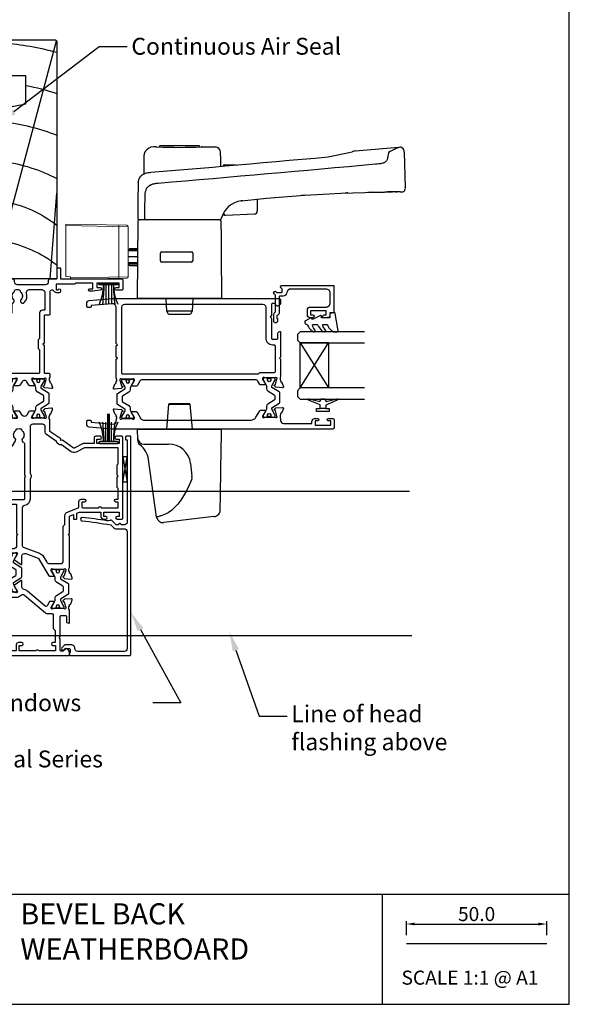
# Model space of a CAD drawing. Units: inches. Extents: x 0 to 5796, y -129 to 5363.
# Drawn here: x 3618 to 3814, y 794 to 1144 of the extents above; entities that cross this region are included whole.
import ezdxf
from ezdxf import colors
from ezdxf.entities.mleader import LeaderData, LeaderLine
from ezdxf.math import Vec2, Vec3

# ---------------------------------------------------------------- set-up
doc = ezdxf.new("R2010")
doc.units = ezdxf.units.IN
doc.header["$MEASUREMENT"] = 0
doc.layers.add('OMEGA WINDOWS AND DOORS', color=7, linetype='Continuous')
doc.styles.add('Arial-Bold', font='arialbd.ttf')
doc.styles.add('arialobs', font='ARIALUNI.TTF', dxfattribs={"height": 6})
doc.styles.get("Standard").update_dxf_attribs({"font": 'arial.ttf'})
doc.dimstyles.new('Copy of FULL', dxfattribs={"dimtxt": 5, "dimasz": 3, "dimexe": 1, "dimexo": 3, "dimgap": 1, "dimtad": 1, "dimdec": 1, "dimzin": 0, "dimdsep": 46, "dimtxsty": 'Arial-Bold', "dimcen": 2, "dimclrd": 2, "dimclre": 2, "dimclrt": 256, "dimadec": 0, "dimazin": 0, "dimtp": 1e-09, "dimtm": 1e-09, "dimtfac": 0.75, "dimtdec": 1, "dimtmove": 0, "dimatfit": 3, "dimfxl": 1, "dimtolj": 2, "dimtzin": 0, "dimarcsym": 0})

# ---------------------------------------------------------------- blocks, each defined once
blk = doc.blocks.new('50301')
for points in [[(11.7, 45), (16.15, 45, 0.258613), (17.61, 44.98, -0.123106), (17.7, 45), (17.9, 45, 0.359508), (18.19, 45.24, -0.263725), (18.39, 45.47), (19.8, 45.98, -0.548619), (20.2, 45.67), (19.99, 43.31, -0.176327), (19.91, 43.12), (19.54, 42.76, -0.57735), (19.21, 42.85), (19.16, 43.02, 0.267949), (19.02, 43.16), (17.03, 43.69, 0.065543), (16.95, 43.7), (16.8, 43.7, 0.576928), (16.54, 43.25, -0.13133), (16.7, 42.65), (16.7, 39.67, -0.127017), (16.55, 39.09, 0.767016), (17.11, 38.56), (18.9, 39.63, -0.583183), (19.2, 39.46), (19.2, 38.17, -0.263278), (19.01, 37.83), (17.67, 37.03, 0.461006), (17.57, 36.43), (22.85, 30.14, -0.124797), (23.45, 28.9, 0.356351), (24.43, 28.1), (26.47, 28.1, -0.606815), (26.63, 27.79), (24.97, 25.42, -0.39391), (24.71, 25.36), (22.91, 26.44, 0.767016), (22.35, 25.91, -0.127017), (22.5, 25.33), (22.5, 22.35, -0.13133), (22.34, 21.75, 0.576928), (22.6, 21.3), (22.75, 21.3, 0.065543), (22.83, 21.31), (24.82, 21.84, 0.267949), (24.96, 21.98), (25.01, 22.15, -0.57735), (25.34, 22.24), (25.7, 21.88, -0.176327), (25.79, 21.69), (26, 19.33, -0.548619), (25.6, 19.02), (24.19, 19.53, -0.263725), (23.99, 19.76, 0.359508), (23.7, 20), (23.45, 20, 0.267261), (21.95, 20), (21.4, 20, 0.414214), (21, 19.6), (21, 1, -0.414234), (20, 0), (13, 0, -0.414193), (12, 1), (12, 14.87, 0.267949), (11.5, 15.73), (0.65, 22, -0.267949), (0, 23.12), (0, 44.6, -0.414214), (0.4, 45), (0.99, 45, -0.341047), (2.44, 43.88, -0.26642), (2.39, 43.69), (1.5, 42.8), (1.5, 42.1, 0.414214), (1.9, 41.7), (5.9, 41.7), (6.3, 41.3), (6.7, 41.7), (13.8, 41.7, 0.414214), (14.2, 42.1), (14.2, 43.6, 0.414214), (13.8, 44), (11.9, 44, -0.32134), (11.71, 44.14), (11.51, 44.74, -0.513615)], [(1.6, 23.29), (12.3, 17.12, -0.267949), (13.6, 14.87), (13.6, 7.39, 0.577377), (14.2, 7.04, -0.87081), (15.17, 5.79, 0.19526), (14.65, 4.5), (14.65, 2.65), (15.2, 2.65), (15.44, 2.98, 0.315299), (17.56, 2.98), (17.8, 2.65), (18.35, 2.65), (18.35, 4.5, 0.197279), (17.82, 5.8, -0.908752), (18.77, 6.95, 0.603313), (19.4, 7.28), (19.4, 19.6, -0.280711), (20.48, 21.38, 0.280711), (20.7, 21.73), (20.7, 26.1, -0.213861), (21.37, 27.59, 0.405478), (21.47, 28.98), (15.13, 36.53, -0.176327), (14.9, 37.18), (14.9, 38.8, 0.414214), (14.5, 39.2), (9.6, 39.2), (8.9, 39.9), (4.6, 39.9), (4.6, 39.1, -1), (3.6, 39.1), (3.6, 40.1), (1.6, 40.1), (1.6, 34, -1), (1.6, 33.2), (1.6, 27.1), (3.6, 27.1), (3.6, 28.1, -1), (4.6, 28.1), (4.6, 26.9, -0.414214), (3.8, 26.1), (1.6, 26.1)]]:
    blk.add_lwpolyline(points, format="xyb", close=True)
blk = doc.blocks.new('50303')
for points in [[(0, 12.49), (0, 10.95, 0.261413), (0.19, 10.61), (1.43, 9.85, -0.561174), (1.43, 8.15), (0.19, 7.39, 0.261413), (0, 7.05), (0, 5.51, 0.576769), (0.3, 5.35), (2.02, 6.39, -0.84397), (2.64, 5.91, 0.123183), (2.5, 5.35), (2.5, 2.35, 0.13133), (2.66, 1.75, -0.576928), (2.4, 1.3), (2.25, 1.3, -0.065543), (2.17, 1.31), (0.18, 1.84, -0.267949), (0.04, 1.98), (-0.01, 2.15, 0.57735), (-0.34, 2.24), (-0.71, 1.88, 0.176327), (-0.79, 1.69), (-1, -0.67, 0.548619), (-0.6, -0.98), (0.81, -0.47, 0.263725), (1.01, -0.24, -0.359508), (1.3, 0), (1.5, 0, 0.123106), (1.59, 0.02, -0.258613), (3.05, 0), (26, 0, 0.414214), (27, 1), (27, 3), (36.1, 3, -0.414214), (36.5, 2.6), (36.5, 1, 0.414214), (37.5, 0), (46.9, 0), (47.5, 0.6), (51, 0.6), (51.6, 0), (53.3, 0, 1), (53.3, 1.4), (38, 1.4), (38, 5, 0.414214), (37.6, 5.4), (37.05, 5.4, -0.414214), (36.05, 6.4), (36.05, 16.6, -0.414214), (37.05, 17.6), (37.6, 17.6, 0.414214), (38, 18), (38, 20.4, -0.414214), (38.2, 20.6), (41.8, 20.6, 0.414214), (42, 20.8), (42, 21.6, 0.414214), (41.8, 21.8), (38.2, 21.8, -0.414214), (38, 22), (38, 43.6, 0.414214), (37.6, 44), (34.4, 44, 0.414214), (34, 43.6), (34, 41.6, 1), (35, 41.6), (35, 42.7), (36.5, 42.7), (36.5, 34.8), (35, 34.8), (35, 35.9, 0.943788), (34, 35.96), (33.71, 33.39, 0.028919), (33.7, 33.3), (33.7, 32.2, 1), (34.5, 32.2), (34.5, 33.3), (36.5, 33.3), (36.5, 27.2, 0.414214), (36.1, 26.8), (36.1, 20.3), (34.3, 20.3, -0.414214), (34.1, 20.5), (34.1, 21, 1), (34.1, 21.8), (33.5, 21.8, 0.414214), (33.1, 21.4), (33.1, 20.5, 0.259572), (33.67, 19.48, -0.754957), (33.25, 18), (25.3, 18, 0.414213), (25.1, 17.8), (25.1, 16.2, -0.414214), (24.9, 16), (15.2, 16), (14.8, 15.6), (14.4, 16), (4.7, 16, -0.414214), (4.5, 16.2), (4.5, 17.6, 0.414214), (4.1, 18), (3.05, 18, -0.267258), (1.55, 18), (1.3, 18, -0.359513), (1.01, 18.24, 0.263729), (0.81, 18.47), (-0.6, 18.98, 0.548619), (-1, 18.67), (-0.79, 16.31, 0.176327), (-0.71, 16.12), (-0.34, 15.76, 0.57735), (-0.01, 15.85), (0.04, 16.02, -0.267949), (0.18, 16.16), (2.17, 16.69, -0.065543), (2.25, 16.7), (2.4, 16.7, -0.576928), (2.66, 16.25, 0.13133), (2.5, 15.65), (2.5, 12.65, 0.123183), (2.64, 12.09, -0.84397), (2.02, 11.61), (0.3, 12.65, 0.576769)], [(33.76, 5.45, 0.316522), (34.13, 5.72, 0.166691), (34.13, 7.18, 0.316522), (33.76, 7.45, -0.224917), (33.45, 7.6, 0.443743), (30.71, 7.78, -1), (29.6, 8.92, -0.270322), (32.97, 9.76, 0.500288), (34.25, 10.72), (34.25, 15.2, 0.414214), (33.25, 16.2), (26.9, 16.2), (26.9, 15.4, -0.414214), (25.9, 14.4), (16.8, 14.4), (16.3, 13.9), (13.3, 13.9), (12.8, 14.4), (4.7, 14.4, 0.414214), (4.3, 14), (4.3, 2, 0.414214), (4.7, 1.6), (25.2, 1.6), (25.2, 3.6, -0.414214), (26.2, 4.6), (28.69, 4.6, 0.241531), (29.5, 5.02, -0.45841), (30.71, 5.12, 0.443743), (33.45, 5.3, -0.224917)]]:
    blk.add_lwpolyline(points, format="xyb", close=True)
blk = doc.blocks.new('50302')
for points in [[(8.07, 9.44), (6.47, 13.84, 0.171831), (6.3, 14.04), (0.19, 17.72, -0.263278), (0, 18.06), (0, 19.46, -0.583183), (0.3, 19.63), (2.09, 18.56, 0.767016), (2.65, 19.09, -0.127017), (2.5, 19.67), (2.5, 22.65, -0.13133), (2.66, 23.25, 0.576928), (2.4, 23.7), (2.25, 23.7, 0.065543), (2.17, 23.69), (0.18, 23.16, 0.267949), (0.04, 23.02), (-0.01, 22.85, -0.57735), (-0.34, 22.76), (-0.71, 23.12, -0.176327), (-0.79, 23.31), (-1, 25.67, -0.548619), (-0.6, 25.98), (0.81, 25.47, -0.263725), (1.01, 25.24, 0.359508), (1.3, 25), (1.55, 25, 0.267273), (3.05, 25), (14.4, 25), (14.8, 24.6), (15.2, 25), (21.4, 25), (21.94, 26.4), (20.5, 26.4, -0.414214), (20.3, 26.6), (20.3, 27.4, -0.414214), (20.5, 27.6), (22.4, 27.6), (22.8, 28.63), (22.8, 36.2), (21.3, 36.2, -0.414214), (20.3, 37.2), (20.3, 37.95, -1), (21.3, 37.95), (21.3, 37.2), (22.8, 37.2), (22.8, 42.7), (21.3, 42.7), (21.3, 41.95, -1), (20.3, 41.95), (20.3, 43.6, -0.414214), (20.7, 44), (49.4, 44, -0.414214), (49.8, 43.6), (49.8, 41.6, -1), (48.8, 41.6), (48.8, 42.7), (47.3, 42.7), (47.3, 34.8), (48.8, 34.8), (48.8, 35.9, -1), (49.8, 35.9), (49.8, 34.3, -0.414214), (49.3, 33.8), (47.3, 33.8), (47.3, 30.32, -0.116126), (47.2, 29.88), (45.62, 26.71, 0.274955), (45.63, 26.51), (48.4, 22.56), (48.3, 22), (48.86, 21.9), (51.53, 18.09, 0.244698), (51.69, 18), (55.75, 18, 0.267258), (57.25, 18), (57.5, 18, 0.359508), (57.79, 18.24, -0.263725), (57.99, 18.47), (59.4, 18.98, -0.548619), (59.8, 18.67), (59.59, 16.31, -0.176327), (59.51, 16.12), (59.14, 15.76, -0.57735), (58.81, 15.85), (58.76, 16.02, 0.267949), (58.62, 16.16), (56.63, 16.69, 0.065543), (56.55, 16.7), (56.4, 16.7, 0.576928), (56.14, 16.25, -0.13133), (56.3, 15.65), (56.3, 12.65, -0.123183), (56.16, 12.09, 0.84397), (56.78, 11.61), (58.5, 12.65, -0.585524), (58.8, 12.48), (58.8, 10.95, -0.261413), (58.61, 10.61), (57.37, 9.85, 0.561174), (57.37, 8.15), (58.61, 7.39, -0.261413), (58.8, 7.05), (58.8, 5.52, -0.585524), (58.5, 5.35), (56.78, 6.39, 0.84397), (56.16, 5.91, -0.123183), (56.3, 5.35), (56.3, 2.35, -0.13133), (56.14, 1.75, 0.576928), (56.4, 1.3), (56.55, 1.3, 0.065543), (56.63, 1.31), (58.62, 1.84, 0.267949), (58.76, 1.98), (58.81, 2.15, -0.57735), (59.14, 2.24), (59.51, 1.88, -0.176327), (59.59, 1.69), (59.8, -0.67, -0.548619), (59.4, -0.98), (57.99, -0.47, -0.263725), (57.79, -0.24, 0.359508), (57.5, 0), (56.4, 0, -0.414214), (54.8, 1.6), (54.8, 2.9, 0.414214), (54.4, 3.3), (46.62, 3.3, -0.414214), (46.22, 3.7), (46.22, 4.41, -0.267949), (46.42, 4.76), (48.24, 5.81, -0.34347), (48.97, 5.71, 0.452282), (51.75, 5.85, -0.224917), (52.06, 6, 0.316522), (52.43, 6.27, 0.166691), (52.43, 7.73, 0.316522), (52.06, 8, -0.224917), (51.75, 8.15, 0.443743), (49.01, 8.33, -0.575693), (47.68, 8.7, 0.34199), (47.29, 9), (36, 9), (35.6, 9.4), (35.2, 9), (27.6, 9, 0.414214), (27.2, 8.6), (27.2, 1, -0.414214), (26.2, 0), (23.8, 0, -1), (23.8, 1.4), (25.6, 1.4), (25.6, 6.2), (15.2, 6.2), (14.8, 6.6), (14.4, 6.2), (10.8, 6.2, 0.414214), (9.8, 5.2), (9.8, 1.6, -0.414214), (8.2, 0), (7.1, 0, 0.359508), (6.81, -0.24, -0.263725), (6.61, -0.47), (5.2, -0.98, -0.548619), (4.8, -0.67), (5.01, 1.69, -0.176327), (5.09, 1.88), (5.46, 2.24, -0.57735), (5.79, 2.15), (5.84, 1.98, 0.267949), (5.98, 1.84), (7.97, 1.31, 0.065543), (8.05, 1.3), (8.2, 1.3, 0.576928), (8.46, 1.75, -0.13133), (8.3, 2.35), (8.3, 5.33, -0.127017), (8.45, 5.91, 0.767016), (7.89, 6.44), (6.09, 5.36, -0.39391), (5.83, 5.42), (4.17, 7.79, -0.606815), (4.33, 8.1), (7.13, 8.1, 0.520567)], [(24.4, 35.5, 1), (24.4, 36.3), (24.4, 42.4), (26.4, 42.4), (26.4, 41.5, 1), (27.4, 41.5), (27.4, 42.4), (31.2, 42.4), (31.6, 42), (35.2, 42), (35.6, 42.4), (36, 42), (39.6, 42), (40, 42.4), (45.7, 42.4), (45.7, 30.51, -0.116126), (45.68, 30.42), (44.19, 27.42, 0.274955), (44.32, 25.59), (46.71, 22.18, 0.377964), (47.92, 20.44), (50.46, 16.83, 0.244698), (51.28, 16.4), (53.1, 16.4, -0.414214), (54.1, 15.4), (54.1, 12, -0.414214), (53.1, 11), (36.66, 11, 0.377964), (34.54, 11), (27.4, 11, 0.377964), (25.22, 9.07, -0.377964), (24.23, 8.2), (11.14, 8.2, -0.315299), (10.2, 8.86), (8.21, 14.32, 0.171831), (7.11, 15.66), (4.99, 16.94, -0.263278), (4.5, 17.79), (4.5, 21.8, -0.414214), (5.5, 22.8), (17.8, 22.8), (18.4, 23.4), (21.54, 23.4, 0.309879), (22.84, 24.3), (24.33, 28.14, -0.309879), (24.7, 28.4), (26.6, 28.4, 0.414214), (27.4, 29.2), (27.4, 30.4, 1), (26.4, 30.4), (26.4, 29.4), (24.8, 29.4, -0.414214), (24.4, 29.8)]]:
    blk.add_lwpolyline(points, format="xyb", close=True)
blk = doc.blocks.new('217100')
blk.add_lwpolyline([(2.46, -11.43, -0.131653), (2.3, -10.83), (2.3, -10.79, -0.258618), (2.39, -10.62), (5.01, -8.98, 0.258618), (5.2, -8.64), (5.2, -5.36, 0.258618), (5.01, -5.02), (2.39, -3.38, -0.258618), (2.3, -3.21), (2.3, -3.17, -0.131653), (2.46, -2.57), (3.47, -0.81, 0.131653), (3.5, -0.71), (3.5, -0.4, 0.414214), (3.1, 0), (2.5, 0), (2.5, -0.1), (2.12, -0.1, 0.414214), (1.92, -0.3), (1.92, -0.41, 0.109552), (1.94, -0.5, -1.569923), (0.86, -0.5, 0.109553), (0.87, -0.41), (0.87, -0.3, 0.414214), (0.67, -0.1), (0.3, -0.1), (0.3, 0), (-0.3, 0, 0.414214), (-0.7, -0.4), (-0.7, -0.71, 0.131653), (-0.67, -0.81), (0.34, -2.57, -0.131653), (0.5, -3.17), (0.5, -3.77, 0.258618), (0.97, -4.61), (3.21, -6.01, -0.258618), (3.4, -6.35), (3.4, -7.65, -0.258618), (3.21, -7.99), (0.97, -9.39, 0.258618), (0.5, -10.23), (0.5, -10.83, -0.131652), (0.34, -11.43), (-0.67, -13.19, 0.131652), (-0.7, -13.29), (-0.7, -13.6, 0.414214), (-0.3, -14), (0.3, -14), (0.3, -13.9), (0.67, -13.9, 0.414214), (0.87, -13.7), (0.87, -13.59, 0.109553), (0.86, -13.5, -1.569923), (1.94, -13.5, 0.109552), (1.92, -13.59), (1.92, -13.7, 0.414214), (2.12, -13.9), (2.5, -13.9), (2.5, -14), (3.1, -14, 0.414214), (3.5, -13.6), (3.5, -13.29, 0.131653), (3.47, -13.19), (2.46, -11.43)], format="xyb")
for centre in [(1.4, -0.75), (1.4, -13.25)]:
    blk.add_circle(centre, 0.6)
blk = doc.blocks.new('J411000')
for name, p in [('50302', (28.2, 20)), ('50303', (96, 20)), ('50301', (0, 0))]:
    blk.add_blockref(name, p)
at = {"rotation": 90}
for p in [(16.7, 39.48), (84.5, 32.53), (22.5, 22.71)]:
    blk.add_blockref('217100', p, dxfattribs=at)
at = {"xscale": -1, "rotation": 90}
blk.add_blockref('217100', (84.5, 25.47), dxfattribs=at)
blk = doc.blocks.new('50316')
blk.add_lwpolyline([(1.4, 2.95, 0.42701), (2.44, 1.95, -0.427015), (3.8, 0.66), (3.8, -1.11, -0.198912), (3.51, -1.82), (2.67, -2.65, -1), (1.97, -1.95), (2.45, -1.46), (2.45, -0.1, 0.414214), (2.05, 0.3), (1.19, 0.3, 0.341999), (0.99, 0.15, -0.341999), (0.8, 0), (0.2, 0, -0.414214), (0, 0.2), (0, 21.5, -0.414214), (0.4, 21.9), (77.8, 21.9, -0.414214), (78, 21.7), (78, 20.2, -0.414214), (77.8, 20), (76.9, 20, -0.414214), (76.7, 20.2), (76.7, 20.6), (47.5, 20.6, 0.414214), (46.5, 19.6), (46.5, 18.41, -1), (46.5, 17.41), (46.5, 16.65), (48.05, 15.1, -0.291178), (48.14, 14.68, -0.000475), (48.01, 14.33, 0.129114), (47.92, 13.31, -0.010972), (49.16, 4.63, -1), (47.97, 4.48, 0.012996), (46.47, 14.7), (45.39, 15.78, -0.198912), (45.1, 16.49), (45.1, 19.5, 0.414214), (44.1, 20.5), (2.4, 20.5, 0.414214), (1.4, 19.5)], format="xyb", close=True)
blk = doc.blocks.new('1.6mm single sided tape')
for p, q in [((-0.8, 4.5), (0.8, 4.5)), ((-0.8, -4.5), (-0.8, 4.5)), ((0.8, 4.5), (-0.8, -4.5)), ((0.8, -4.5), (-0.8, 4.5)), ((0.8, -4.5), (0.8, 4.5)), ((-0.8, -4.5), (0.8, -4.5))]:
    blk.add_line(p, q)
blk = doc.blocks.new('50311')
for points in [[(12.65, -0.01, -0.57735), (12.74, -0.34), (12.38, -0.71, -0.176327), (12.19, -0.79), (9.83, -1, -0.548619), (9.52, -0.6), (10.03, 0.81, -0.263725), (10.26, 1.01, 0.359508), (10.5, 1.3), (10.5, 1.5, -0.123106), (10.52, 1.59, 0.258616), (10.5, 3.05), (10.5, 9.6), (10.9, 10), (10.5, 10.4), (10.5, 14.4), (10.9, 14.8), (10.5, 15.2), (10.5, 28, 0.440011), (8.98, 29.39), (1.6, 28.75), (1.6, 28.4, -0.414214), (1.2, 28), (0.4, 28, -0.414214), (0, 28.4), (0, 29.5, -0.388879), (0.91, 30.49), (9.01, 31.2), (68.6, 31.2, -0.414214), (69, 30.8), (69, 30.01, -0.341047), (67.88, 28.56, -0.26642), (67.69, 28.61), (66.8, 29.5), (66.1, 29.5, 0.414214), (65.7, 29.1), (65.7, 25.1), (65.3, 24.7), (65.7, 24.3), (65.7, 17.2, 0.414214), (66.1, 16.8), (67.6, 16.8, 0.414214), (68, 17.2), (68, 18.88, -0.32134), (68.34, 19.35), (68.74, 19.49, -0.513616), (69, 19.3), (69, 10.4), (68.6, 10), (69, 9.6), (69, 3.55, 0.267267), (69, 2.05), (69, 1.8, 0.359506), (69.24, 1.51, -0.263723), (69.47, 1.31), (69.98, -0.1, -0.548619), (69.67, -0.5), (67.31, -0.29, -0.176327), (67.12, -0.21), (66.76, 0.16, -0.57735), (66.85, 0.49), (67.02, 0.54, 0.267949), (67.16, 0.68), (67.69, 2.67, 0.065543), (67.7, 2.75), (67.7, 2.9, 0.576928), (67.25, 3.16, -0.13133), (66.65, 3), (63.67, 3, -0.127017), (63.09, 3.15, 0.767016), (62.56, 2.59), (63.63, 0.8, -0.583183), (63.46, 0.5), (61.94, 0.5, -0.263278), (61.6, 0.69), (60.93, 1.82, 0.263278), (60.07, 2.3), (19.73, 2.3, 0.263278), (18.88, 1.82), (17.9, 0.19, -0.263278), (17.56, 0), (16.04, 0, -0.583183), (15.87, 0.3), (16.94, 2.09, 0.767016), (16.41, 2.65, -0.127017), (15.83, 2.5), (12.85, 2.5, -0.13133), (12.25, 2.66, 0.576928), (11.8, 2.4), (11.8, 2.25, 0.065543), (11.81, 2.17), (12.34, 0.18, 0.267949), (12.48, 0.04)], [(13.5, 29.2), (62.7, 29.2, -0.414214), (63.7, 28.2), (63.7, 17.2, 0.414214), (66.1, 14.8), (66.6, 14.8, -0.414214), (67, 14.4), (67, 5.2, -0.414213), (66.6, 4.8), (61.67, 4.8, 0.198912), (61.38, 4.68), (61, 4.3), (12.9, 4.3, -0.414214), (12.5, 4.7), (12.5, 28.2, -0.414214)]]:
    blk.add_lwpolyline(points, format="xyb", close=True)
blk = doc.blocks.new('50310')
blk.add_lwpolyline([(61.94, 0.5), (63.46, 0.5, -0.583183), (63.63, 0.2), (62.56, -1.59, 0.767016), (63.09, -2.15, -0.127017), (63.67, -2), (66.65, -2, -0.13133), (67.25, -2.16, 0.576928), (67.7, -1.9), (67.7, -1.75, 0.065543), (67.69, -1.67), (67.16, 0.32, 0.267949), (67.02, 0.46), (66.85, 0.51, -0.57735), (66.76, 0.84), (67.12, 1.21, -0.176327), (67.31, 1.29), (69.67, 1.5, -0.548619), (69.98, 1.1), (69.47, -0.31, -0.263725), (69.24, -0.51, 0.359508), (69, -0.8), (69, -1.05, 0.267261), (69, -2.55), (69, -3.2, 0.414214), (70, -4.2), (80.1, -4.2), (80.1, -3.5, -0.414214), (81.1, -2.5), (82.15, -2.5, -1), (82.15, -3.3), (81.3, -3.3), (81.3, -4.8), (86.8, -4.8), (86.8, -3.3), (85.95, -3.3, -1), (85.95, -2.5), (87.6, -2.5, -0.414214), (88, -2.9), (88, -5.8, -0.414214), (87.6, -6.2), (9, -6.2), (0.91, -5.49, -0.388879), (0, -4.5), (0, -3.4, -0.414214), (0.4, -3), (1.2, -3, -0.414214), (1.6, -3.4), (1.6, -3.75), (9.41, -4.43, 0.440011), (10.5, -3.43), (10.5, -3.05, 0.258613), (10.52, -1.59, -0.123106), (10.5, -1.5), (10.5, -1.3, 0.359508), (10.26, -1.01, -0.263725), (10.03, -0.81), (9.52, 0.6, -0.548619), (9.83, 1), (12.19, 0.79, -0.176327), (12.38, 0.71), (12.74, 0.34, -0.57735), (12.65, 0.01), (12.48, -0.04, 0.267949), (12.34, -0.18), (11.81, -2.17, 0.065543), (11.8, -2.25), (11.8, -2.4, 0.576928), (12.25, -2.66, -0.13133), (12.85, -2.5), (15.83, -2.5, -0.127017), (16.41, -2.65, 0.767016), (16.94, -2.09), (15.87, -0.3, -0.583183), (16.04, 0), (17.56, 0, -0.263278), (17.9, -0.19), (19.3, -2.52, 0.263278), (20.15, -3), (58.48, -3, 0.263278), (60.2, -2.03), (61.6, 0.31, -0.263278)], format="xyb", close=True)
blk = doc.blocks.new('J411013')
for name, p in [('50311', (0, 15.2)), ('217100', (63.51, 18.2)), ('50310', (0, 6.2))]:
    blk.add_blockref(name, p)
at = {"xscale": -1}
blk.add_blockref('217100', (15.99, 17.7), dxfattribs=at)
blk = doc.blocks.new('50317')
blk.add_lwpolyline([(9.6, 18.95, -0.414215), (9.8, 18.75), (9.8, 17.45), (11.06, 17.45, -0.364027), (11.26, 17.28), (11.5, 15.93), (11.5, 15.1, -0.493199), (11.25, 14.91), (10.87, 15.01, -0.339392), (10.5, 15.49), (10.5, 16.15), (9, 16.15), (9, 10.65), (10.5, 10.65), (10.5, 11.39, -0.994452), (11.5, 11.41), (11.5, 10.5, -0.414214), (10.5, 9.5), (8.7, 9.5, -0.414214), (7.7, 10.5), (7.7, 16.15, 0.414214), (6.2, 17.65), (2.8, 17.65, 0.414214), (1.3, 16.15), (1.3, 3.64, 0.38311), (2.64, 2.15, -0.38311), (3.8, 0.86), (3.8, -0.3, 0.414214), (4, -0.5), (9.69, -0.5, -0.32134), (10.63, -1.18), (10.69, -1.35), (11.76, -1.35, -0.414163), (12.01, -1.1), (12.01, -1.1), (12.2, -1.1), (12.57, -1.1), (12.75, -1.1), (12.75, -1.1, -0.41392), (13.3, -1.65), (13.3, -1.9, -0.414214), (12.75, -2.45), (10.41, -2.45, -0.312963), (9.47, -1.8), (3.6, -1.8, 0.198912), (3.46, -1.86), (2.96, -2.36, -1), (2.25, -1.65), (2.5, -1.4), (2.5, -1.32), (2.5, -1.32), (2.5, -1.05), (2.5, -1.05), (2.5, 0.3, 0.414214), (2.3, 0.5), (1.34, 0.5, 0.305615), (0.97, 0.25, -0.305615), (0.6, 0), (0.4, 0, -0.414214), (0, 0.4), (0, 18.75, -0.414214), (0.2, 18.95)], format="xyb", close=True)
blk = doc.blocks.new('24DG')
for p, q in [((0, 1), (0, 23.88)), ((4, 23.88), (4, 1)), ((1, 0), (0, 1)), ((3, 0), (1, 0)), ((4, 1), (3, 0))]:
    blk.add_line(p, q)
for points in [[(24, 23.88), (24, 1), (23, 0), (21, 0), (20, 1), (20, 23.88)], [(4, 1), (20, 1), (20, 11), (4, 11), (4, 1), (20, 11), (20, 1), (4, 11)]]:
    blk.add_lwpolyline(points)
blk = doc.blocks.new('Dynex 40450')
blk.add_lwpolyline([(-0.73, -3.26), (0.5, -5.88), (0.5, -6.36), (0.24, -6.36), (0.2, -6.37), (0.16, -6.38), (0.12, -6.4), (0.08, -6.42), (0.06, -6.45), (0.03, -6.48), (0.01, -6.52), (0, -6.56), (0, -6.6), (0, -6.64), (0.01, -6.68), (0.03, -6.72), (1.13, -8.61), (1.17, -8.68), (1.23, -8.74), (1.29, -8.79), (1.37, -8.83), (1.44, -8.85), (1.52, -8.86), (1.69, -8.84), (1.86, -8.79), (2.01, -8.71), (2.15, -8.6), (2.26, -8.48), (2.36, -8.33), (2.42, -8.17), (2.45, -8.1), (2.5, -8.03), (2.55, -7.97), (2.62, -7.91), (2.69, -7.87), (3.22, -7.59), (3.72, -7.25), (4.17, -6.85), (4.58, -6.41), (4.93, -5.92), (4.96, -5.86), (4.99, -5.79), (5, -5.72), (5, -5.65), (4.99, -5.58), (4.97, -5.51), (4.93, -5.45), (4.89, -5.39), (4.75, -5.22), (4.72, -5.2), (4.68, -5.17), (4.65, -5.15), (4.61, -5.14), (4.57, -5.14), (4.53, -5.14), (4.49, -5.15), (4.45, -5.16), (4.41, -5.18), (4.38, -5.21), (4.01, -5.52), (3.6, -5.77), (3.16, -5.96), (2.69, -6.08), (2.65, -6.08), (2.61, -6.08), (2.56, -6.07), (2.52, -6.05), (2.49, -6.02), (2.46, -5.99), (2.43, -5.96), (2.41, -5.92), (2.4, -5.87), (2.4, -5.83), (2.4, -4.65), (2.41, -4.57), (2.43, -4.49), (2.46, -4.42), (2.5, -4.35), (2.56, -4.29), (2.62, -4.24), (2.69, -4.2), (3.19, -3.94), (3.66, -3.62), (4.1, -3.27), (4.5, -2.87), (4.86, -2.44), (4.93, -2.34), (4.97, -2.23), (4.99, -2.11), (5, -1.99), (4.98, -1.87), (4.95, -1.76), (4.89, -1.66), (4.83, -1.57), (4.8, -1.52), (4.76, -1.49), (4.72, -1.46), (4.67, -1.44), (4.62, -1.43), (4.56, -1.43), (4.51, -1.44), (4.46, -1.45), (4.08, -1.78), (3.65, -2.06), (3.2, -2.29), (2.72, -2.46), (2.68, -2.47), (2.64, -2.47), (2.59, -2.46), (2.55, -2.45), (2.52, -2.43), (2.48, -2.4), (2.45, -2.37), (2.43, -2.34), (2.41, -2.3), (2.4, -2.26), (2.4, -2.22), (2.4, -1.17), (2.41, -1.09), (2.43, -1), (2.47, -0.92), (2.52, -0.85), (2.58, -0.79), (2.65, -0.74), (2.73, -0.7), (3.18, -0.5), (3.61, -0.25), (4, 0.05), (4.36, 0.39), (4.67, 0.77), (4.94, 1.19), (4.97, 1.27), (4.99, 1.35), (5, 1.43), (5, 2.73), (5, 2.77), (4.99, 2.81), (4.97, 2.85), (4.94, 2.89), (4.91, 2.92), (4.88, 2.94), (4.84, 2.96), (4.8, 2.97), (4.75, 2.98), (4.71, 2.97), (-1.49, 2), (-1.53, 1.99), (-1.57, 1.97), (-1.6, 1.95), (-1.63, 1.92), (-1.66, 1.89), (-1.68, 1.85), (-1.69, 1.81), (-1.7, 1.77), (-1.7, 1.73), (-1.55, 0), (0, 0), (0, -2.9), (-0.5, -2.9), (-0.54, -2.9), (-0.58, -2.91), (-0.62, -2.93), (-0.66, -2.95), (-0.69, -2.98), (-0.71, -3.02), (-0.73, -3.05), (-0.74, -3.09), (-0.75, -3.13), (-0.75, -3.18), (-0.74, -3.22)], close=True)
blk = doc.blocks.new('Dynex 9100BLK400')
blk.add_line((1, 1), (1, -1))
blk.add_lwpolyline([(1, -1), (2.29, -1), (4.02, -5.11, 0.929342), (4.49, -4.95), (3.5, -1.08), (4.5, -0.5), (4.5, 0.5), (3.47, 1.09), (4.46, 4.94, 0.929342), (3.99, 5.1), (2.27, 1), (1, 1), (1, 2.25), (0, 2.25), (0, -2.25), (1, -2.25)], format="xyb", close=True)
blk = doc.blocks.new('glazing panel')
for name, p in [('24DG', (-39.46, 6)), ('Dynex 9100BLK400', (-43.81, 15.05))]:
    blk.add_blockref(name, p)
at = {"xscale": -1}
for name, p in [('Dynex 40450', (-10.46, 17.45)), ('50317', (1.04, 0))]:
    blk.add_blockref(name, p, dxfattribs=at)
blk = doc.blocks.new('EA308')
at = {"lineweight": 15}
for p, q in [((0, 0), (0.38, 21.69)), ((0.88, 22.18), (18.68, 22.18)), ((19.18, 21.69), (19.53, 1.71)), ((19.44, 18.55), (19.24, 18.55)), ((19.44, 7.65), (19.44, 18.55)), ((19.43, 7.65), (19.44, 7.65)), ((18.7, 1.71), (18.55, 0)), ((19.03, 1.71), (18.7, 1.71)), ((19.53, 1.71), (19.03, 1.71)), ((18.55, 0), (0, 0))]:
    blk.add_line(p, q, dxfattribs=at)
at = {"lineweight": 0}
for p, q in [((0.89, 22.18), (0.5, 0)), ((19.03, 1.71), (18.67, 22.18)), ((18.73, 18.86), (0.83, 18.86)), ((19.27, 16.59), (19.44, 16.59))]:
    blk.add_line(p, q, dxfattribs=at)
at = {"lineweight": 15}
for centre, start, end in [((0.88, 21.68), 90, 179), ((18.68, 21.68), 1, 90)]:
    blk.add_arc(centre, 0.503, start, end, dxfattribs=at)
at = {"lineweight": 0}
for centre, start, end in [((0.7, 18.07), 80.2369, 117.5211), ((18.86, 18.07), 62.4789, 99.7631)]:
    blk.add_arc(centre, 0.796, start, end, dxfattribs=at)
blk = doc.blocks.new('Aria SD Handle')
at = {"color": 0}
for p, q in [((-7.05, 59.84), (-6.86, 60.03)), ((-7.05, 59.47), (-7.05, 59.84)), ((-6.86, 60.03), (6.86, 60.03)), ((6.86, 60.03), (7.05, 59.84)), ((7.05, 59.84), (7.05, 59.47)), ((-8.4, 59.5), (-7.9, 59.5)), ((-7.9, 59.5), (-7.9, 59.5)), ((7.9, 59.5), (12.65, 59.5)), ((12.65, 59.5), (12.65, 59.48)), ((14.65, 57.52), (14.63, 57.7)), ((52.86, 55.96), (61.44, 57.72)), ((78.03, 59.34), (62.55, 58.04)), ((74.33, 57.27), (74.04, 55.59)), ((79.9, 57.68), (80.34, 45.08)), ((16.03, 53.18), (16.04, 53.18)), ((16.04, 53.18), (20.15, 53.07)), ((-10.17, 50.47), (-10.17, 50.46)), ((-14.75, 45.11), (-14.76, 44.7)), ((-14.75, 45.53), (-14.75, 45.11)), ((44.84, 42.33), (43.39, 42.23)), ((68.41, 43.37), (67.01, 43.34)), ((73.34, 43.46), (73.36, 43.46)), ((73.36, 43.46), (73.37, 43.46)), ((73.78, 43.46), (74.14, 43.47)), ((74.14, 43.47), (74.61, 43.47)), ((74.67, 43.47), (74.59, 43.47)), ((74.75, 43.47), (75.21, 43.48)), ((75.25, 43.48), (75.82, 43.48)), ((75.27, 43.48), (75.37, 43.48)), ((21.86, 40.29), (21.91, 40.3)), ((22.58, 40.37), (21.91, 40.3)), ((27.65, 40.9), (27.68, 36.76)), ((15.71, 35.39), (15.78, 35.39)), ((16.18, 35.22), (16.29, 35.22)), ((16.29, 35.22), (16.35, 35.22)), ((-14.85, 34.08), (-14.85, 34.08)), ((-14.61, 33.35), (-14.36, 33.5)), ((-14.61, 33.35), (-14.61, 33.35)), ((-14.36, 33.5), (-14.6, 33.64)), ((14.36, 33.5), (-14.36, 33.5)), ((14.63, 33.66), (14.35, 33.5)), ((14.35, 33.5), (14.4, 33.53)), ((14.36, 33.5), (14.61, 33.35)), ((14.36, 33.5), (14.36, 33.5)), ((14.4, 33.53), (14.4, 33.53)), ((14.61, 33.35), (14.61, 33.35)), ((14.86, 33.97), (14.86, 33.97)), ((14.86, 32.92), (14.86, 32.92)), ((-14.95, 22.95), (-18.19, 22.95)), ((-18.19, 22.66), (-14.95, 22.66)), ((-14.95, 23.25), (-17.06, 23.25)), ((-6.77, 20.27), (-6.77, 21.68)), ((4.73, 21.66), (4.73, 20.46)), ((-18.19, 20.45), (-14.97, 20.45)), ((-14.99, 18.24), (-18.19, 18.24)), ((-18.19, 17.95), (-14.99, 17.95)), ((-17.06, 17.25), (-15, 17.25)), ((15.1, 5.5), (-15.1, 5.5)), ((-4.51, 1), (-4.75, 5.5)), ((4.75, 5.5), (4.51, 1)), ((-3.87, 0), (-4.51, 1)), ((4.51, 1), (-4.51, 1)), ((-3.87, 0), (3.87, 0)), ((4.51, 1), (3.87, 0)), ((-4.51, -40.9), (-3.74, -32.08)), ((-3.74, -32.08), (3.74, -32.08)), ((3.54, -31.9), (-3.54, -31.9)), ((3.74, -32.08), (4.51, -40.9)), ((-15.01, -40.9), (14.99, -40.9)), ((-15.01, -40.9), (-14.94, -44.74)), ((-14.05, -46.52), (-14.05, -46.52)), ((-12.65, -46.3), (-3.95, -46.3)), ((-8.15, -72.24), (-11.04, -51.72)), ((3.94, -53.2), (4.43, -57.67)), ((-6.52, -71.81), (-6.7, -71.86)), ((12.18, -72.02), (-5.59, -74.2))]:
    blk.add_line(p, q, dxfattribs=at)
for p, q in [((16.35, 35.22), (26.65, 35.67)), ((-14.86, 32.92), (-15.1, 5.5))]:
    blk.add_line(p, q)
for points in [[(14.69, 52.6), (14.69, 52.67), (14.68, 53.39), (14.68, 54.05), (14.67, 54.65), (14.67, 55.2), (14.66, 55.69), (14.66, 56.12), (14.65, 56.49), (14.65, 56.81), (14.65, 57.07), (14.65, 57.26), (14.65, 57.41), (14.65, 57.49), (14.65, 57.52)], [(78.03, 59.34), (78.01, 59.33), (77.93, 59.29), (77.8, 59.23), (77.62, 59.15), (77.39, 59.03), (77.1, 58.9), (76.77, 58.74), (76.38, 58.55), (75.94, 58.34), (75.45, 58.11), (74.91, 57.85), (74.32, 57.57)], [(78.03, 59.34), (78.06, 59.34), (78.08, 59.35)], [(-12.67, 55.28), (-12.67, 55.25), (-12.67, 55.17), (-12.67, 55.05), (-12.67, 54.87), (-12.67, 54.64), (-12.67, 54.36), (-12.68, 54.03), (-12.68, 53.68), (-12.68, 53.29), (-12.69, 52.86), (-12.69, 52.39), (-12.7, 51.87), (-12.7, 51.31), (-12.71, 50.71), (-12.71, 50.07), (-12.71, 49.91)], [(-10.17, 50.47), (-5.79, 50.84), (-1.41, 51.21), (3, 51.59), (7.42, 51.97), (11.87, 52.35), (16.31, 52.74), (20.74, 53.12), (25.17, 53.51), (29.8, 53.91), (34.42, 54.32), (39.04, 54.73), (43.65, 55.14), (48.26, 55.55), (52.86, 55.96)], [(69.75, 53.34), (64.94, 52.9), (60.13, 52.46), (55.31, 52.02), (50.48, 51.59), (45.64, 51.16), (40.88, 50.73), (36.12, 50.31), (31.35, 49.89), (26.58, 49.46), (21.7, 49.04), (16.82, 48.61), (11.94, 48.19), (7.05, 47.76), (2.16, 47.34), (-2.73, 46.92), (-7.62, 46.51)], [(74.04, 55.59), (73.98, 55.31), (73.89, 55.03), (73.77, 54.74), (73.64, 54.53), (73.47, 54.33), (73.33, 54.2), (73.17, 54.07), (72.98, 53.96), (72.76, 53.86), (72.52, 53.77), (72.27, 53.7), (71.88, 53.61), (71.48, 53.53), (70.92, 53.45), (70.34, 53.39), (69.75, 53.34)], [(-14.69, 46.86), (-14.64, 47.18), (-14.58, 47.48), (-14.49, 47.82), (-14.38, 48.14), (-14.25, 48.44), (-14.05, 48.79), (-13.82, 49.1), (-13.56, 49.36), (-13.27, 49.6), (-12.93, 49.81), (-12.57, 49.98), (-12.16, 50.13), (-11.78, 50.24), (-11.48, 50.31), (-11.17, 50.36), (-10.88, 50.4), (-10.7, 50.42), (-10.55, 50.43), (-10.38, 50.45), (-10.17, 50.47)], [(-7.62, 46.51), (-7.93, 46.48), (-8.26, 46.45), (-8.61, 46.4), (-9, 46.33), (-9.27, 46.27), (-9.55, 46.19), (-9.86, 46.09), (-9.99, 46.04), (-10.14, 45.98), (-10.29, 45.91), (-10.45, 45.83), (-10.62, 45.73), (-10.81, 45.61), (-11.02, 45.46), (-11.22, 45.29), (-11.41, 45.09), (-11.58, 44.89), (-11.71, 44.7), (-11.85, 44.46), (-11.95, 44.25), (-12.03, 44.05), (-12.13, 43.78), (-12.2, 43.53), (-12.25, 43.29), (-12.29, 43.07), (-12.34, 42.66), (-12.36, 42.29), (-12.37, 41.95), (-12.37, 41.64)], [(-14.76, 44.7), (-14.76, 44.68), (-14.76, 44.63), (-14.76, 44.54), (-14.76, 44.49), (-14.76, 44.43), (-14.76, 44.35), (-14.76, 44.23), (-14.76, 44.14), (-14.77, 42.9), (-14.78, 41.64), (-14.8, 40.37), (-14.81, 39.1), (-14.82, 37.7), (-14.83, 37), (-14.83, 36.65), (-14.83, 36.47), (-14.83, 36.39), (-14.83, 36.34), (-14.83, 36.32), (-14.83, 36.31), (-14.83, 36.3), (-14.83, 36.3), (-14.83, 36.3), (-14.83, 36.3), (-14.83, 36.3), (-14.83, 36.3), (-14.83, 36.3), (-14.83, 36.3), (-14.83, 36.3), (-14.83, 36.3), (-14.83, 36.3), (-14.83, 36.23), (-14.83, 36.13), (-14.83, 35.98), (-14.84, 35.79), (-14.84, 35.57), (-14.84, 35.47), (-14.84, 35.37), (-14.84, 35.26), (-14.84, 35.15), (-14.84, 35.03), (-14.84, 34.9), (-14.85, 34.47), (-14.85, 34.08)], [(22.03, 40.31), (26.53, 40.79), (31.02, 41.23), (35.51, 41.63), (40.01, 41.99), (44.5, 42.31), (48.99, 42.59), (53.22, 42.82), (57.45, 43.02), (61.67, 43.18), (65.9, 43.31), (70.12, 43.41)], [(59.87, 43.12), (59.83, 43.12), (59.8, 43.12), (59.78, 43.12), (59.77, 43.12), (59.76, 43.11), (59.73, 43.11), (59.61, 43.11), (59.59, 43.11), (59.57, 43.11), (59.56, 43.11), (59.54, 43.11), (59.51, 43.11), (59.49, 43.1), (59.32, 43.1), (59.11, 43.09), (58.9, 43.08)], [(68.41, 43.37), (68.96, 43.39), (69.51, 43.4), (70.04, 43.41), (70.55, 43.42)], [(70.12, 43.41), (70.33, 43.41), (70.52, 43.42), (70.69, 43.42), (70.85, 43.42), (70.98, 43.42), (71.14, 43.43), (71.31, 43.43), (71.47, 43.43), (71.63, 43.44), (71.77, 43.44), (71.92, 43.44), (72.1, 43.44), (72.28, 43.44), (72.45, 43.45), (72.61, 43.45), (72.76, 43.45), (72.97, 43.45), (73.16, 43.46), (73.33, 43.46), (73.49, 43.46), (73.66, 43.46), (73.82, 43.46), (73.96, 43.47), (74.02, 43.47), (74.07, 43.47), (74.12, 43.47), (74.17, 43.47), (74.22, 43.47), (74.26, 43.47), (74.3, 43.47), (74.34, 43.47), (74.37, 43.47), (74.41, 43.47), (74.44, 43.47), (74.47, 43.47), (74.49, 43.47), (74.52, 43.47), (74.55, 43.47), (74.59, 43.47)], [(75.27, 43.48), (74.95, 43.48), (74.6, 43.47), (74.05, 43.47)], [(76.89, 43.49), (76.97, 43.49), (77.16, 43.49), (77.31, 43.49), (77.41, 43.49), (77.48, 43.49), (77.5, 43.49), (77.5, 43.49)], [(78.52, 43.5), (78.61, 43.5), (78.73, 43.5), (78.8, 43.5), (78.82, 43.5)], [(-12.37, 41.64), (-12.39, 37.86), (-12.41, 34.08)], [(15.69, 36.05), (15.69, 36.04), (15.69, 35.97), (15.69, 35.9), (15.69, 35.87), (15.69, 35.86), (15.69, 35.85), (15.69, 35.84), (15.69, 35.82), (15.69, 35.81)], [(15.1, 5.5), (15.05, 10.99), (15, 16.47), (14.96, 21.96), (14.91, 27.44), (14.86, 32.92)], [(-6.27, 22.18), (-2.84, 22.17), (0.58, 22.17), (4.23, 22.16)], [(4.23, 22.16), (4.22, 22.15), (4.22, 22.15), (4.22, 22.15)], [(-6.75, 18.9), (-6.77, 19.69), (-6.77, 20.27)], [(4.25, 18.5), (-0.1, 18.49), (-1.02, 18.49), (-2.62, 18.49), (-6.29, 18.48)], [(4.73, 20.46), (4.73, 19.67), (4.7, 18.92)], [(14.72, -56.68), (14.77, -53.54), (14.83, -50.39), (14.88, -47.23), (14.94, -44.07), (14.99, -40.9)], [(4.41, -58.77), (3.47, -60.93), (2.49, -62.89), (1.48, -64.67), (0.44, -66.27), (-0.64, -67.67), (-1.76, -68.88), (-2.9, -69.9), (-4.08, -70.73), (-5.28, -71.37), (-6.52, -71.81)], [(14.5, -69.22), (14.5, -69.11), (14.5, -68.94), (14.51, -68.71), (14.51, -68.43), (14.52, -68.09), (14.52, -67.7), (14.53, -67.28), (14.54, -66.82), (14.55, -66.3), (14.56, -65.73), (14.57, -65.12), (14.58, -64.45), (14.59, -63.74), (14.61, -62.98), (14.62, -62.18), (14.63, -61.32), (14.65, -60.43), (14.67, -59.5), (14.68, -58.52), (14.7, -57.5)], [(14.7, -57.5), (14.7, -57.45), (14.7, -57.39), (14.7, -57.34), (14.71, -57.28), (14.71, -57.22), (14.71, -57.1), (14.71, -56.97), (14.71, -56.83), (14.72, -56.68)], [(14.49, -69.42), (14.49, -69.4), (14.49, -69.33), (14.5, -69.22)], [(-6.7, -71.86), (-7.05, -71.95), (-7.36, -72.03), (-7.62, -72.1), (-7.82, -72.15), (-7.98, -72.19), (-8.09, -72.22), (-8.14, -72.24), (-8.15, -72.24)]]:
    blk.add_lwpolyline(points, dxfattribs=at)
for centre, radius, start, end in [((-9.12, 55.96), 3.61, 78.5606, 190.9394), ((0, 265.07), 205.72, 267.8001, 272.2008), ((8.01, 53.18), 6.32, 90.9602, 92.7318), ((12.64, 57.48), 2, 6.0792, 89.9276), ((62.81, 55.05), 3, 94.8136, 117.015), ((78.16, 57.54), 3.84, 179.5004, 184.0381), ((78.46, 57.93), 1.47, 350.4945, 104.7465), ((16.04, 52.68), 0.5, 92.0059, 180.5003), ((-2.87, 45.63), 11.88, 174.0866, 180.4874), ((79.37, -421.58), 465.08, 90.3664, 90.5789), ((79.68, -453.53), 497.03, 90.3274, 90.4969), ((79.74, -454.95), 498.45, 90.2197, 90.3863), ((79.77, -446.24), 489.74, 90.1722, 90.2655), ((79.77, -428.33), 471.83, 90.1493, 90.2333), ((79.07, 44.79), 1.31, 259.0557, 13.0619), ((23.03, 31.97), 8.4, 96.694, 166.1977), ((15.71, 35.89), 0.5, 231.9534, 270.5), ((16.29, 35.82), 0.6, 180.5, 270), ((16.18, 35.77), 0.55, 223.4091, 270), ((26.78, 36.58), 0.918, 261.6768, 11.3233), ((-14.36, 32.92), 0.5, 120, 179.5), ((-14.36, 32.92), 0.5, 119.9979, 179.5004), ((-14.35, 34.07), 0.5, 179.4696, 240.0258), ((-14.35, 34.07), 0.5, 179.5005, 240.0262), ((-11.76, 34.1), 0.644, 181.2727, 247.795), ((14.36, 32.92), 0.5, 0.5, 60), ((14.36, 32.92), 0.5, 0.502, 59.9994), ((14.41, 34.07), 0.463, 297.95, 348.0463), ((-17.06, 20.75), 2.5, 89.997, 116.82), ((-6.27, 21.68), 0.5, 89.7448, 179.7225), ((4.23, 21.66), 0.501, 0.1875, 89.8288), ((-6.29, 18.94), 0.46, 184.7471, 270.0272), ((4.24, 18.96), 0.461, 270.2137, 354.7045), ((-17.06, 19.75), 2.5, 243.1803, 270.0029), ((-3.54, -32.1), 0.2, 90, 175), ((3.54, -32.1), 0.2, 5, 90), ((-12.65, -44), 2.3, 180.9999, 270.0001), ((-12.64, -44.7), 2.3, 181, 232.2985), ((-18.96, -52.83), 7.99, 7.9804, 52.1397), ((-3.8, -54.1), 7.8, 6.5779, 91.0384), ((1.54, -58.16), 2.93, 347.9624, 9.5731), ((12.27, -69.77), 2.25, 267.5525, 8.9715), ((-5.88, -71.92), 2.3, 187.9918, 277.1484)]:
    blk.add_arc(centre, radius, start, end, dxfattribs=at)
at = {"color": 0, "rotation": 270}
blk.add_blockref('EA308', (-40.46, 31.99), dxfattribs=at)
blk = doc.blocks.new('PB69750')
for p, q in [((-1, 0.6), (-1, 7.5)), ((0, 0.6), (0, 7.5)), ((1, 0.6), (1, 7.5))]:
    blk.add_line(p, q)
blk.add_lwpolyline([(-3.15, 0, -0.414214), (-3.45, 0.3, -0.414214), (-3.15, 0.6), (3.15, 0.6, -0.414214), (3.45, 0.3, -0.414214), (3.15, 0)], format="xyb", close=True)
for centre, radius, start, end in [((-19.69, 0.29), 17.95, 0.9939, 23.6912), ((-44.12, 0.82), 42.37, 359.7045, 9.0723), ((67.02, -1.2), 65.54, 172.3701, 178.4241), ((19.68, 0.31), 17.93, 156.3798, 179.0865)]:
    blk.add_arc(centre, radius, start, end)
blk = doc.blocks.new('PBF69750')
for p, q in [((-1, 0.6), (-1, 7.5)), ((-0.3, 0.6), (-0.3, 10.5)), ((0, 0.6), (0, 10.5)), ((0.3, 0.6), (0.3, 10.5)), ((1, 0.6), (1, 7.5))]:
    blk.add_line(p, q)
blk.add_lwpolyline([(3.15, 0, 0.414214), (3.45, 0.3, 0.414214), (3.15, 0.6), (-3.15, 0.6, 0.414214), (-3.45, 0.3, 0.414214), (-3.15, 0)], format="xyb", close=True)
for centre, radius, start, end in [((-19.68, 0.31), 17.93, 0.9135, 23.6202), ((-67.02, -1.2), 65.54, 1.5759, 7.6299), ((44.12, 0.82), 42.37, 170.9277, 180.2955), ((19.69, 0.29), 17.95, 156.3088, 179.0061)]:
    blk.add_arc(centre, radius, start, end)
blk = doc.blocks.new('liner 85')
for p, q in [((0, 16.7), (30.44, 19)), ((13.89, 0), (84.62, 18.88))]:
    blk.add_line(p, q)
blk.add_lwpolyline([(85, 18.5), (84.5, 19), (0, 19), (0, 0), (60.64, 0), (62.2, 8), (72.2, 8), (72.2, 0), (84.5, 0), (85, 0.5)], close=True)
for centre, radius, start, end in [((-29.91, -7.89), 44, 10.3361, 37.6793), ((-15.73, -7.91), 44, 10.3534, 37.7008), ((-15.73, -7.91), 58, 7.8361, 27.6407), ((-15.73, -7.91), 72, 6.3054, 21.9451), ((-15.73, -7.91), 86, 10.6693, 18.2329), ((-15.73, -7.91), 100, 4.5355, 15.6093)]:
    blk.add_arc(centre, radius, start, end)
blk = doc.blocks.new('*D152')
at = {"color": 2, "lineweight": -2}
for p, q in [((3756.02, 818.54), (3756.02, 823.53)), ((3759.02, 822.53), (3803.02, 822.53)), ((3806.02, 818.54), (3806.02, 823.53))]:
    blk.add_line(p, q, dxfattribs=at)
at = {"color": 2}
for points in [[(3759.02, 823.03), (3759.02, 822.03), (3756.02, 822.53)], [(3803.02, 823.03), (3803.02, 822.03), (3806.02, 822.53)]]:
    blk.add_solid(points, dxfattribs=at)
at = {"layer": 'Defpoints', "color": 0}
for p in [(3806.02, 822.53), (3756.02, 815.54), (3806.02, 815.54)]:
    blk.add_point(p, dxfattribs=at)
at = {"insert": (3781.02, 826.08), "char_height": 5, "attachment_point": 5, "style": 'Arial-Bold'}
blk.add_mtext('\\A2;50.0', dxfattribs=at)

msp = doc.modelspace()

# ---------------------------------------------------------------- linework, layer by layer
at = {"ltscale": 8}
for p, q in [((3570.97, 976.62), (3757.13, 976.62)), ((3570.97, 925.17), (3757.94, 925.17))]:
    msp.add_line(p, q, dxfattribs=at)
for points in [[(2973, 793.95), (3814, 793.95), (3814, 1387.95), (2973, 1387.95)], [(3747.4, 794), (3814, 794), (3814, 833.04), (3747.4, 833.04)]]:
    msp.add_lwpolyline(points, close=True)
for points in [[(3747.4, 833.04), (3430.49, 833.04), (3430.49, 794)], [(3756.02, 815.54), (3806.02, 815.54)]]:
    msp.add_lwpolyline(points)

# ---------------------------------------------------------------- block references
for name, p in [('Aria SD Handle', (3675.29, 1039.62)), ('PBF69750', (3650.04, 993.62))]:
    msp.add_blockref(name, p)
at = {"rotation": 180}
msp.add_blockref('PB69750', (3650.04, 1050.62), dxfattribs=at)
at = {"xscale": -1}
msp.add_blockref('1.6mm single sided tape', (3655.92, 984.32), dxfattribs=at)
at = {"layer": 'OMEGA WINDOWS AND DOORS', "xscale": -1, "rotation": 270}
for name, p in [('liner 85', (3612.62, 1052.22)), ('J411000', (3591.12, 918.12)), ('glazing panel', (3711.29, 1048.8)), ('50316', (3636.12, 918.12))]:
    msp.add_blockref(name, p, dxfattribs=at)
at = {"layer": 'OMEGA WINDOWS AND DOORS'}
msp.add_blockref('J411013', (3642.29, 998.72), dxfattribs=at)

# ---------------------------------------------------------------- texts
at = {"attachment_point": 1}
for s, insert, char_height in [('BEVEL BACK \\PWEATHERBOARD', (3618.66, 829.9), 7.5), ('SCALE 1:1 @ A1', (3754.29, 805.94), 5)]:
    msp.add_mtext_dynamic_manual_height_columns(s, width=172.8845, gutter_width=1, heights=[0], dxfattribs=dict(at, insert=insert, char_height=char_height))

# ---------------------------------------------------------------- dimensions: what is measured, and where the dimension line sits
dim = msp.add_linear_dim(base=(3806.02, 822.53), p1=(3756.02, 815.54), p2=(3806.02, 815.54), dimstyle='Copy of FULL')
dim.commit()
dim.dimension.update_dxf_attribs({"geometry": '*D152', "text_midpoint": (3781.02, 826.08)})

# ---------------------------------------------------------------- leaders
at = {"layer": 'OMEGA WINDOWS AND DOORS', "ltscale": 0.2}
ml = msp.add_multileader_mtext('Standard', dxfattribs=at)
ml.set_content('Continuous Air Seal', color=256, style='arialobs')
ml.set_leader_properties(color=2)
ml.build(insert=Vec2(0, 0))
ml.multileader.update_dxf_attribs({"dogleg_length": 10, "arrow_head_size": 7})
ctx = ml.context
ctx.base_point, ctx.char_height, ctx.arrow_head_size, ctx.landing_gap_size, ctx.plane_origin = Vec3(3656.66, 1134.9), 6, 7, 1.5, Vec3(3840.49, 1123.5)
notes = []
notes.append((ctx, [(1, (1, 1, 0), (3646.66, 1134.9), (1, 0), 10, [(0, [(3610.75, 1107.51)], 0, [])])]))
ctx.mtext.insert, ctx.mtext.flow_direction = Vec3(3658.16, 1137.95), 5
ml = msp.add_multileader_mtext('Standard', dxfattribs=at)
ml.set_content('OMEGA Windows \\Pand Doors\\P400 Thermal Series', color=256, style='arialobs')
ml.set_leader_properties(color=2)
ml.build(insert=Vec2(0, 0))
ml.multileader.update_dxf_attribs({"dogleg_length": 10, "arrow_head_size": 7})
ctx = ml.context
ctx.base_point, ctx.char_height, ctx.arrow_head_size, ctx.landing_gap_size, ctx.plane_origin = Vec3(3573.96, 901.28), 6, 7, 1.5, Vec3(3683.2, 926.91)
notes.append((ctx, [(0, (1, 1, 0), (3675.82, 901.28), (-1, 0), 10, [(0, [(3658.02, 933.45)], 0, [])])]))
ctx.mtext.insert, ctx.mtext.flow_direction = Vec3(3575.46, 904.28), 5
ml = msp.add_multileader_mtext('Standard', dxfattribs=at)
ml.set_content('Line of head\\Pflashing above', color=256, style='arialobs')
ml.set_leader_properties(color=2)
ml.build(insert=Vec2(0, 0))
ml.multileader.update_dxf_attribs({"dogleg_length": 10, "arrow_head_size": 7})
ctx = ml.context
ctx.base_point, ctx.char_height, ctx.arrow_head_size, ctx.landing_gap_size, ctx.plane_origin = Vec3(3713.59, 896.49), 6, 7, 1.5, Vec3(3704.35, 789.27)
notes.append((ctx, [(1, (1, 1, 0), (3703.59, 896.49), (1, 0), 10, [(0, [(3693.02, 926.62)], 0, [])])]))
ctx.mtext.insert, ctx.mtext.flow_direction = Vec3(3715.09, 900.37), 5
for ctx, leaders in notes:
    for number, flags, end, landing, length, lines in leaders:
        leader = LeaderData()
        leader.index, (leader.has_last_leader_line, leader.has_dogleg_vector, leader.attachment_direction) = number, flags
        leader.last_leader_point, leader.dogleg_vector, leader.dogleg_length = Vec3(end), Vec3(landing), length
        for number, points, colour, breaks in lines:
            line = LeaderLine()
            line.index, line.vertices, line.color, line.breaks = number, Vec3.list(points), colors.encode_raw_color(colour), breaks
            leader.lines.append(line)
        ctx.leaders.append(leader)

doc.saveas('drawing.dxf')
